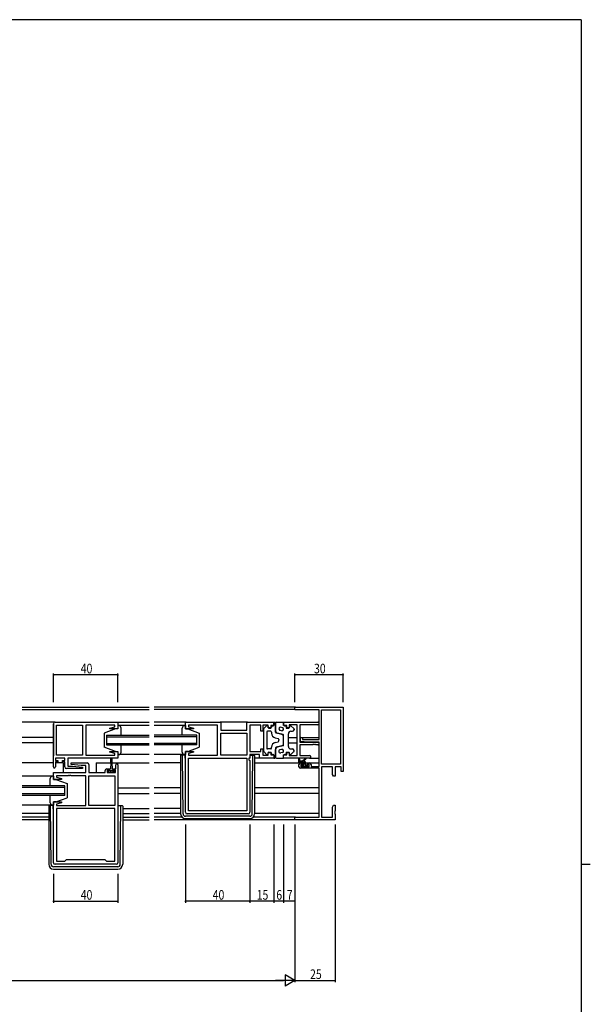
# Model space of a CAD drawing. Extents: x 0 to 1587, y 0 to 1128.
# Drawn here: x 1197 to 1551, y 511 to 1123 of the extents above; entities that cross this region are included whole.
import ezdxf

# ---------------------------------------------------------------- set-up
doc = ezdxf.new("R2010")
doc.units = 0
for name, color, linetype in [('YKK_11', 7, 'CONTINUOUS'), ('YKK_12', 2, 'CONTINUOUS'), ('YKK_13', 4, 'CONTINUOUS'), ('YKK_D', 6, 'CONTINUOUS'), ('YKK_ZWAK', 7, 'CONTINUOUS')]:
    doc.layers.add(name, color=color, linetype=linetype)
doc.styles.get("Standard").update_dxf_attribs({"font": 'ROMANS.SHX', "bigfont": 'EXTFONT.SHX'})

# ---------------------------------------------------------------- blocks, each defined once
blk = doc.blocks.new('A201')
at = {"layer": 'YKK_ZWAK', "color": 254, "linetype": 'Continuous'}
for p, q in [((571, 410), (21, 410)), ((571, 410), (571, 35)), ((571, 222.5), (573, 222.5))]:
    blk.add_line(p, q, dxfattribs=at)

msp = doc.modelspace()

# ---------------------------------------------------------------- linework, layer by layer
at = {"layer": 'YKK_11', "color": 0, "linetype": 'ByBlock', "lineweight": -2}
for p, q in [((1367.62, 695.42), (1397.62, 695.42)), ((1367.62, 693.79), (1367.62, 695.42)), ((1382.62, 693.79), (1367.62, 693.79)), ((1382.62, 675.32), (1382.62, 693.79)), ((1384.25, 693.79), (1395.99, 693.79)), ((1384.25, 660.05), (1384.25, 693.79)), ((1395.99, 693.79), (1395.99, 660.05)), ((1395.99, 693.79), (1395.99, 660.05)), ((1397.62, 695.42), (1397.62, 655.42)), ((1371.12, 676.62), (1372.32, 676.62)), ((1371.12, 674.01), (1371.12, 676.62)), ((1375.62, 673.62), (1371.12, 674.01)), ((1372.32, 676.62), (1372.32, 675.32)), ((1372.32, 675.32), (1382.62, 675.32)), ((1382.62, 673.62), (1375.62, 673.62)), ((1382.62, 658.62), (1382.62, 673.62)), ((1370.12, 658.42), (1370.12, 659.72)), ((1371.12, 660.72), (1372.42, 660.72)), ((1382.62, 657.42), (1371.12, 657.42)), ((1371.32, 659.92), (1371.32, 658.42)), ((1372.42, 659.92), (1371.32, 659.92)), ((1371.32, 658.42), (1376.52, 658.42)), ((1372.42, 660.72), (1372.42, 659.92)), ((1375.42, 660.72), (1376.72, 660.72)), ((1375.42, 659.92), (1375.42, 660.72)), ((1376.52, 659.92), (1375.42, 659.92)), ((1376.52, 658.42), (1376.52, 659.92)), ((1377.72, 659.72), (1377.72, 658.62)), ((1377.72, 658.62), (1382.62, 658.62)), ((1382.62, 627.05), (1382.62, 657.42)), ((1395.99, 660.05), (1384.25, 660.05)), ((1384.25, 658.42), (1384.25, 627.05)), ((1390.99, 658.42), (1384.25, 658.42)), ((1390.99, 653.51), (1390.99, 658.42)), ((1396.32, 658.42), (1392.62, 658.42)), ((1392.62, 658.42), (1392.62, 652.42)), ((1396.32, 655.42), (1396.32, 658.42)), ((1397.62, 655.42), (1396.32, 655.42)), ((1391.62, 652.42), (1390.99, 653.51)), ((1392.62, 652.42), (1391.62, 652.42)), ((1390.99, 633.33), (1391.62, 634.42)), ((1390.99, 627.05), (1390.99, 633.33)), ((1391.62, 634.42), (1392.62, 634.42)), ((1392.62, 630.88), (1392.5, 630.69)), ((1392.5, 630.69), (1392.5, 630.14)), ((1392.62, 634.42), (1392.62, 630.88)), ((1367.62, 627.05), (1382.62, 627.05)), ((1367.62, 625.42), (1367.62, 627.05)), ((1392.62, 625.42), (1367.62, 625.42)), ((1384.25, 627.05), (1390.99, 627.05)), ((1392.5, 630.14), (1392.62, 629.96)), ((1392.62, 629.88), (1392.5, 629.69)), ((1392.5, 629.69), (1392.5, 629.14)), ((1392.5, 629.14), (1392.62, 628.96)), ((1392.62, 629.96), (1392.62, 629.88)), ((1392.62, 628.96), (1392.62, 625.42))]:
    msp.add_line(p, q, dxfattribs=at)
at = {"layer": 'YKK_11', "color": 0, "linetype": 'ByBlock', "ltscale": 0.5}
for p, q in [((1218.62, 686.12), (1257.62, 686.12)), ((1257.62, 686.12), (1257.62, 681.92)), ((1299.62, 686.12), (1321.62, 686.12)), ((1299.62, 681.92), (1299.62, 686.12)), ((1321.62, 686.12), (1321.62, 681.12)), ((1337.69, 686.12), (1354.62, 686.12)), ((1337.69, 681.12), (1337.69, 686.12)), ((1354.62, 686.12), (1354.62, 684.12)), ((1360.62, 686.12), (1381.8, 686.12)), ((1360.62, 684.12), (1360.62, 686.12)), ((1217.62, 658.32), (1217.62, 685.12)), ((1219.55, 665.65), (1219.55, 684.19)), ((1219.55, 665.65), (1219.55, 684.19)), ((1219.55, 684.19), (1235.62, 684.19)), ((1235.62, 684.19), (1235.62, 665.65)), ((1237.62, 684.19), (1237.62, 665.65)), ((1255.69, 684.19), (1237.62, 684.19)), ((1252.59, 682.44), (1255.69, 683.27)), ((1252.66, 681.92), (1252.59, 682.44)), ((1257.62, 681.92), (1252.66, 681.92)), ((1255.69, 683.27), (1255.69, 684.19)), ((1304.58, 681.92), (1299.62, 681.92)), ((1313.66, 684.19), (1301.55, 684.19)), ((1301.55, 684.19), (1301.55, 683.27)), ((1301.55, 683.27), (1304.65, 682.44)), ((1304.65, 682.44), (1304.58, 681.92)), ((1313.84, 684.31), (1313.66, 684.19)), ((1314.39, 684.31), (1313.84, 684.31)), ((1314.58, 684.19), (1314.39, 684.31)), ((1314.66, 684.19), (1314.58, 684.19)), ((1314.84, 684.31), (1314.66, 684.19)), ((1315.39, 684.31), (1314.84, 684.31)), ((1315.58, 684.19), (1315.39, 684.31)), ((1319.62, 684.19), (1315.58, 684.19)), ((1319.62, 665.65), (1319.62, 684.19)), ((1321.62, 681.12), (1337.69, 681.12)), ((1339.62, 684.19), (1339.62, 667.85)), ((1346.42, 684.19), (1339.62, 684.19)), ((1346.42, 680.42), (1346.42, 684.19)), ((1347.62, 680.42), (1346.42, 680.42)), ((1351.12, 684.19), (1347.62, 684.19)), ((1347.62, 684.19), (1347.62, 680.42)), ((1351.12, 682.62), (1351.12, 684.19)), ((1352.62, 682.62), (1351.12, 682.62)), ((1352.62, 684.12), (1352.62, 682.62)), ((1354.62, 684.12), (1352.62, 684.12)), ((1362.62, 684.12), (1360.62, 684.12)), ((1362.62, 682.62), (1362.62, 684.12)), ((1364.12, 682.62), (1362.62, 682.62)), ((1364.12, 684.49), (1364.12, 682.62)), ((1369.12, 684.49), (1364.12, 684.49)), ((1369.12, 665.35), (1369.12, 684.49)), ((1381.8, 684.49), (1370.75, 684.49)), ((1370.75, 684.49), (1370.75, 673.62)), ((1321.62, 679.19), (1337.69, 679.19)), ((1321.62, 679.19), (1337.69, 679.19)), ((1321.62, 665.65), (1321.62, 679.19)), ((1337.69, 679.19), (1337.69, 665.65)), ((1370.75, 673.62), (1381.8, 673.62)), ((1252.59, 667.4), (1252.66, 667.92)), ((1255.69, 666.57), (1252.59, 667.4)), ((1252.66, 667.92), (1257.62, 667.92)), ((1257.62, 667.92), (1257.62, 663.72)), ((1299.62, 667.92), (1304.58, 667.92)), ((1299.62, 630.12), (1299.62, 667.92)), ((1304.65, 667.4), (1301.55, 666.57)), ((1304.58, 667.92), (1304.65, 667.4)), ((1339.62, 667.85), (1346.42, 667.85)), ((1346.42, 669.42), (1347.62, 669.42)), ((1346.42, 667.85), (1346.42, 669.42)), ((1347.62, 669.42), (1347.62, 665.65)), ((1351.12, 667.22), (1352.62, 667.22)), ((1351.12, 665.65), (1351.12, 667.22)), ((1352.62, 667.22), (1352.62, 665.72)), ((1362.62, 667.22), (1364.12, 667.22)), ((1362.62, 665.72), (1362.62, 667.22)), ((1364.12, 667.22), (1364.12, 665.35)), ((1370.75, 671.99), (1370.75, 665.35)), ((1378.66, 671.99), (1370.75, 671.99)), ((1378.84, 672.11), (1378.66, 671.99)), ((1379.39, 672.11), (1378.84, 672.11)), ((1379.58, 671.99), (1379.39, 672.11)), ((1379.66, 671.99), (1379.58, 671.99)), ((1379.84, 672.11), (1379.66, 671.99)), ((1380.39, 672.11), (1379.84, 672.11)), ((1380.58, 671.99), (1380.39, 672.11)), ((1381.8, 671.99), (1380.58, 671.99)), ((1218.82, 663.72), (1218.82, 662.22)), ((1224.62, 663.72), (1218.82, 663.72)), ((1218.82, 662.22), (1220.22, 662.22)), ((1218.82, 661.42), (1218.82, 658.32)), ((1220.22, 661.42), (1218.82, 661.42)), ((1235.62, 665.65), (1219.55, 665.65)), ((1220.22, 662.22), (1220.22, 661.42)), ((1223.22, 662.22), (1224.62, 662.22)), ((1223.22, 661.42), (1223.22, 662.22)), ((1224.62, 661.42), (1223.22, 661.42)), ((1224.62, 662.22), (1224.62, 663.72)), ((1224.62, 658.22), (1224.62, 661.42)), ((1257.62, 663.72), (1226.55, 663.72)), ((1226.55, 663.72), (1226.55, 658.72)), ((1237.62, 665.65), (1246.66, 665.65)), ((1246.66, 665.65), (1246.84, 665.53)), ((1246.84, 665.53), (1247.39, 665.53)), ((1247.39, 665.53), (1247.58, 665.65)), ((1247.58, 665.65), (1247.66, 665.65)), ((1247.66, 665.65), (1247.84, 665.53)), ((1247.84, 665.53), (1248.39, 665.53)), ((1248.39, 665.53), (1248.58, 665.65)), ((1248.58, 665.65), (1255.69, 665.65)), ((1255.69, 665.65), (1255.69, 666.57)), ((1301.55, 666.57), (1301.55, 665.65)), ((1301.55, 665.65), (1319.62, 665.65)), ((1301.55, 663.72), (1337.69, 663.72)), ((1301.55, 663.72), (1337.69, 663.72)), ((1301.55, 631.05), (1301.55, 663.72)), ((1337.69, 665.65), (1321.62, 665.65)), ((1337.69, 663.72), (1337.69, 631.05)), ((1339.09, 663.72), (1339.09, 662.72)), ((1339.62, 663.72), (1339.09, 663.72)), ((1339.09, 662.72), (1339.62, 662.19)), ((1339.62, 665.92), (1339.62, 663.72)), ((1345.69, 665.92), (1339.62, 665.92)), ((1339.62, 662.19), (1339.62, 630.12)), ((1345.69, 663.72), (1345.69, 665.92)), ((1354.62, 663.72), (1345.69, 663.72)), ((1347.62, 665.65), (1351.12, 665.65)), ((1352.62, 665.72), (1354.62, 665.72)), ((1354.62, 665.72), (1354.62, 663.72)), ((1360.62, 665.72), (1362.62, 665.72)), ((1360.62, 663.72), (1360.62, 665.72)), ((1376.8, 663.72), (1360.62, 663.72)), ((1364.12, 665.35), (1369.12, 665.35)), ((1370.75, 665.35), (1376.8, 665.35)), ((1235.6, 657.22), (1225.62, 657.22)), ((1226.55, 658.72), (1229.43, 658.72)), ((1228.6, 659.76), (1228.64, 660.72)), ((1234.81, 659.22), (1228.6, 659.76)), ((1228.64, 660.72), (1238.62, 660.72)), ((1229.43, 658.72), (1235.64, 658.17)), ((1237.69, 659.22), (1234.81, 659.22)), ((1235.64, 658.17), (1235.6, 657.22)), ((1237.69, 654.72), (1237.69, 659.22)), ((1239.62, 659.72), (1239.62, 654.72)), ((1249.72, 654.72), (1249.72, 656.02)), ((1250.72, 657.02), (1252.02, 657.02)), ((1250.92, 656.22), (1250.92, 654.72)), ((1252.02, 656.22), (1250.92, 656.22)), ((1252.02, 657.02), (1252.02, 656.22)), ((1255.02, 656.22), (1255.02, 657.02)), ((1255.02, 657.02), (1256.42, 657.02)), ((1256.12, 656.22), (1255.02, 656.22)), ((1256.12, 654.72), (1256.12, 656.22)), ((1256.42, 657.02), (1256.42, 659.62)), ((1257.62, 659.62), (1257.62, 598.72)), ((1217.62, 654.72), (1237.69, 654.72)), ((1217.62, 650.52), (1217.62, 654.72)), ((1222.58, 650.52), (1217.62, 650.52)), ((1226.66, 652.79), (1219.55, 652.79)), ((1219.55, 652.79), (1219.55, 651.87)), ((1219.55, 651.87), (1222.65, 651.04)), ((1222.65, 651.04), (1222.58, 650.52)), ((1226.84, 652.91), (1226.66, 652.79)), ((1227.39, 652.91), (1226.84, 652.91)), ((1227.58, 652.79), (1227.39, 652.91)), ((1227.66, 652.79), (1227.58, 652.79)), ((1227.84, 652.91), (1227.66, 652.79)), ((1228.39, 652.91), (1227.84, 652.91)), ((1228.58, 652.79), (1228.39, 652.91)), ((1237.62, 652.79), (1228.58, 652.79)), ((1237.62, 634.25), (1237.62, 652.79)), ((1239.62, 654.72), (1249.72, 654.72)), ((1239.62, 634.25), (1239.62, 652.79)), ((1239.62, 652.79), (1255.69, 652.79)), ((1250.92, 654.72), (1256.12, 654.72)), ((1255.69, 652.79), (1255.69, 634.25)), ((1255.69, 652.79), (1255.69, 634.25)), ((1217.62, 598.72), (1217.62, 636.52)), ((1217.62, 636.52), (1222.58, 636.52)), ((1222.65, 636), (1219.55, 635.17)), ((1219.55, 635.17), (1219.55, 634.25)), ((1219.55, 634.25), (1237.62, 634.25)), ((1219.55, 632.32), (1219.55, 599.65)), ((1255.69, 632.32), (1219.55, 632.32)), ((1255.69, 632.32), (1219.55, 632.32)), ((1222.58, 636.52), (1222.65, 636)), ((1255.69, 634.25), (1239.62, 634.25)), ((1255.69, 599.65), (1255.69, 632.32)), ((1337.69, 631.05), (1301.55, 631.05)), ((1338.62, 629.12), (1300.62, 629.12)), ((1224.62, 599.65), (1225.69, 600.72)), ((1225.69, 600.72), (1249.55, 600.72)), ((1249.55, 600.72), (1250.62, 599.65)), ((1256.62, 597.72), (1218.62, 597.72)), ((1219.55, 599.65), (1224.62, 599.65)), ((1250.62, 599.65), (1255.69, 599.65))]:
    msp.add_line(p, q, dxfattribs=at)
for centre, radius, start, end in [((1218.62, 685.12), 1, 90.00001, 179.99999), ((1381.8, 685.3), 0.815, 269.99999, 90.00001), ((1381.8, 672.8), 0.815, 269.99999, 90.00001), ((1376.8, 664.53), 0.815, 269.99999, 90.00001), ((1218.22, 658.32), 0.6, 179.99999, 0.00001), ((1225.62, 658.22), 1, 180.00001, 269.99999), ((1238.62, 659.72), 1, 0.00001, 89.99999), ((1250.72, 656.02), 1, 90.00001, 179.99999), ((1257.02, 659.62), 0.6, 359.99999, 180.00001), ((1300.62, 630.12), 1, 180.00001, 269.99999), ((1338.62, 630.12), 1, 270.00001, 359.99999), ((1218.62, 598.72), 1, 180.00001, 269.99999), ((1256.62, 598.72), 1, 270.00001, 359.99999)]:
    msp.add_arc(centre, radius, start, end, dxfattribs=at)
at = {"layer": 'YKK_11', "color": 0, "linetype": 'ByBlock', "lineweight": -2}
for centre, start, end in [((1371.12, 659.72), 90.00001, 179.99999), ((1371.12, 658.42), 180.00001, 269.99999), ((1376.72, 659.72), 0.00001, 89.99999)]:
    msp.add_arc(centre, 1, start, end, dxfattribs=at)
at = {"layer": 'YKK_12'}
for p, q in [((1198.12, 695.42), (1277.12, 695.42)), ((1198.12, 694.02), (1277.12, 694.02)), ((1367.92, 695.42), (1280.12, 695.42)), ((1367.63, 694.02), (1280.12, 694.02)), ((1218.62, 686.12), (1198.12, 686.12)), ((1257.12, 686.12), (1277.12, 686.12)), ((1300.12, 686.12), (1280.12, 686.12)), ((1338.19, 686.12), (1321.12, 686.12)), ((1382.62, 686.12), (1381.8, 686.12)), ((1277.12, 683.92), (1257.62, 683.92)), ((1299.62, 683.92), (1280.12, 683.92)), ((1217.62, 676.62), (1198.12, 676.62)), ((1363.62, 676.62), (1369.12, 676.62)), ((1371.42, 676.62), (1370.75, 676.62)), ((1372.02, 676.62), (1382.62, 676.62)), ((1217.62, 673.22), (1198.12, 673.22)), ((1363.62, 673.22), (1369.12, 673.22)), ((1382.5, 673.22), (1382.62, 673.22)), ((1277.12, 665.92), (1257.62, 665.92)), ((1299.62, 665.92), (1280.12, 665.92)), ((1345.99, 663.72), (1342.62, 663.72)), ((1376.8, 663.72), (1382.62, 663.72)), ((1217.62, 660.72), (1198.12, 660.72)), ((1223.62, 660.72), (1218.82, 660.72)), ((1223.62, 660.72), (1223.62, 654.72)), ((1244.12, 660.72), (1244.12, 654.72)), ((1244.12, 660.72), (1253.27, 660.72)), ((1253.77, 660.72), (1277.12, 660.72)), ((1296.62, 660.72), (1280.12, 660.72)), ((1342.62, 660.72), (1371.12, 660.72)), ((1372.12, 660.72), (1372.7, 660.72)), ((1374.32, 660.72), (1375.72, 660.72)), ((1376.72, 660.72), (1382.62, 660.72)), ((1217.62, 652.52), (1198.12, 652.52)), ((1257.62, 645.22), (1277.12, 645.22)), ((1296.62, 645.22), (1280.12, 645.22)), ((1382.62, 645.22), (1342.62, 645.22)), ((1257.62, 641.82), (1277.12, 641.82)), ((1296.62, 641.82), (1280.12, 641.82)), ((1382.62, 641.82), (1342.62, 641.82)), ((1217.62, 634.52), (1198.12, 634.52)), ((1260.62, 632.32), (1277.12, 632.32)), ((1296.62, 632.32), (1280.12, 632.32)), ((1214.62, 629.32), (1198.12, 629.32)), ((1214.62, 627.05), (1198.12, 627.05)), ((1214.62, 625.42), (1198.12, 625.42)), ((1260.62, 629.32), (1277.12, 629.32)), ((1260.62, 627.05), (1277.12, 627.05)), ((1260.62, 625.42), (1277.12, 625.42)), ((1296.62, 629.32), (1280.12, 629.32)), ((1297.45, 627.05), (1280.12, 627.05)), ((1367.92, 625.42), (1280.12, 625.42)), ((1367.92, 627.05), (1341.79, 627.05)), ((1382.62, 629.32), (1342.62, 629.32))]:
    msp.add_line(p, q, dxfattribs=at)
at = {"layer": 'YKK_12', "linetype": 'Continuous'}
for p, q in [((1250.62, 677.92), (1277.12, 677.92)), ((1250.62, 677.92), (1250.62, 671.92)), ((1250.62, 676.92), (1277.12, 676.92)), ((1306.62, 677.92), (1280.12, 677.92)), ((1306.62, 676.92), (1280.12, 676.92)), ((1306.62, 671.92), (1306.62, 677.92)), ((1250.62, 672.92), (1277.12, 672.92)), ((1250.62, 671.92), (1277.12, 671.92)), ((1306.62, 672.92), (1280.12, 672.92)), ((1306.62, 671.92), (1280.12, 671.92)), ((1224.62, 646.52), (1198.12, 646.52)), ((1224.62, 645.52), (1198.12, 645.52)), ((1224.62, 640.52), (1224.62, 646.52)), ((1224.62, 641.52), (1198.12, 641.52)), ((1224.62, 640.52), (1198.12, 640.52))]:
    msp.add_line(p, q, dxfattribs=at)
at = {"layer": 'YKK_13'}
for p, q in [((1354.62, 684.32), (1354.62, 686.12)), ((1354.62, 686.12), (1355.12, 686.12)), ((1355.62, 685.62), (1355.62, 680.78)), ((1355.62, 679.8), (1355.62, 685.62)), ((1356.12, 686.12), (1360.62, 686.12)), ((1360.62, 686.12), (1360.62, 684.32)), ((1256.12, 681.92), (1249.12, 679.32)), ((1257.62, 681.92), (1256.12, 681.92)), ((1257.62, 683.92), (1257.62, 681.92)), ((1258.12, 683.92), (1257.62, 683.92)), ((1259.62, 677.92), (1259.62, 682.42)), ((1297.62, 677.92), (1297.62, 682.42)), ((1299.12, 683.92), (1299.62, 683.92)), ((1299.62, 683.92), (1299.62, 681.92)), ((1299.62, 681.92), (1301.12, 681.92)), ((1301.12, 681.92), (1308.12, 679.32)), ((1348.12, 681.7), (1348.12, 668.13)), ((1348.27, 682.07), (1350.07, 683.78)), ((1350.12, 679.92), (1350.12, 669.92)), ((1352.62, 680.42), (1350.62, 680.42)), ((1350.92, 683.42), (1350.92, 682.92)), ((1351.42, 682.42), (1352.62, 682.42)), ((1353.12, 683.32), (1353.12, 682.92)), ((1353.12, 679.92), (1353.12, 679.29)), ((1353.62, 683.82), (1354.12, 683.82)), ((1359.37, 680.71), (1358.37, 680.97)), ((1359.87, 682.65), (1358.87, 682.91)), ((1361.12, 683.82), (1361.62, 683.82)), ((1362.12, 683.32), (1362.12, 682.42)), ((1362.12, 682.42), (1363.82, 682.42)), ((1364.32, 683.42), (1364.32, 682.92)), ((1365.12, 680.42), (1366.12, 680.42)), ((1366.96, 682.07), (1365.16, 683.78)), ((1367.12, 681.7), (1367.12, 681.42)), ((1249.12, 679.32), (1249.12, 670.52)), ((1308.12, 679.32), (1308.12, 670.52)), ((1355.36, 676.38), (1357.24, 675.9)), ((1355.36, 673.45), (1357.24, 673.94)), ((1359.5, 678.41), (1355.99, 679.32)), ((1360.24, 678.42), (1356.74, 679.33)), ((1357.62, 675.41), (1357.62, 674.92)), ((1357.62, 674.42), (1357.62, 674.92)), ((1360.62, 671.9), (1360.62, 677.93)), ((1360.62, 672.88), (1360.62, 676.96)), ((1363.62, 670.92), (1363.62, 678.92)), ((1256.12, 667.92), (1249.12, 670.52)), ((1256.12, 667.92), (1257.62, 667.92)), ((1257.62, 667.92), (1257.62, 665.92)), ((1259.62, 667.42), (1259.62, 671.92)), ((1297.62, 667.42), (1297.62, 671.92)), ((1301.12, 667.92), (1299.62, 667.92)), ((1299.62, 667.92), (1299.62, 665.92)), ((1301.12, 667.92), (1308.12, 670.52)), ((1348.27, 667.77), (1350.07, 666.06)), ((1352.62, 669.42), (1350.62, 669.42)), ((1351.42, 667.42), (1352.62, 667.42)), ((1353.12, 669.92), (1353.12, 670.55)), ((1355.62, 670.03), (1355.62, 664.22)), ((1355.62, 664.22), (1355.62, 669.06)), ((1359.5, 671.43), (1355.99, 670.52)), ((1360.24, 671.42), (1356.74, 670.51)), ((1359.37, 669.13), (1358.37, 668.87)), ((1362.12, 667.42), (1362.12, 666.52)), ((1362.12, 667.42), (1363.82, 667.42)), ((1365.12, 669.42), (1366.12, 669.42)), ((1366.96, 667.77), (1365.16, 666.06)), ((1367.12, 668.13), (1367.12, 668.42)), ((1253.27, 660.52), (1253.27, 663.47)), ((1253.77, 663.47), (1253.77, 660.52)), ((1257.62, 665.92), (1258.12, 665.92)), ((1296.62, 665.32), (1296.62, 664.62)), ((1296.62, 664.62), (1296.62, 629.12)), ((1297.82, 665.62), (1296.92, 665.62)), ((1297.83, 664.62), (1297.82, 665.62)), ((1298.12, 665.62), (1297.82, 665.62)), ((1298.11, 629.11), (1297.83, 664.62)), ((1299.42, 665.62), (1298.12, 665.62)), ((1299.62, 665.92), (1299.12, 665.92)), ((1299.42, 663.62), (1299.42, 665.62)), ((1299.42, 663.62), (1299.62, 663.62)), ((1339.82, 663.62), (1339.12, 663.62)), ((1339.82, 663.62), (1339.82, 665.62)), ((1339.82, 665.62), (1341.12, 665.62)), ((1341.12, 665.62), (1341.42, 665.62)), ((1341.13, 629.11), (1341.41, 664.62)), ((1341.41, 664.62), (1341.42, 665.62)), ((1341.42, 665.62), (1342.32, 665.62)), ((1342.62, 665.32), (1342.62, 664.62)), ((1342.62, 664.62), (1342.62, 629.12)), ((1350.92, 666.42), (1350.92, 666.92)), ((1353.12, 666.52), (1353.12, 666.92)), ((1353.62, 666.02), (1354.12, 666.02)), ((1354.62, 665.52), (1354.62, 663.72)), ((1354.62, 663.72), (1355.12, 663.72)), ((1356.12, 663.72), (1360.62, 663.72)), ((1359.87, 667.19), (1358.87, 666.93)), ((1360.62, 663.72), (1360.62, 665.52)), ((1361.12, 666.02), (1361.62, 666.02)), ((1364.32, 666.42), (1364.32, 666.92)), ((1370.12, 661.22), (1370.12, 663.22)), ((1373.32, 661.92), (1370.12, 661.92)), ((1370.29, 660.94), (1371.27, 661.92)), ((1370.42, 663.04), (1370.62, 661.92)), ((1371.68, 660.92), (1372.68, 661.92)), ((1372.02, 661.92), (1374.24, 663.6)), ((1372.62, 661.92), (1374.44, 663.32)), ((1372.72, 660.54), (1373.91, 661.73)), ((1251.22, 655.82), (1252.27, 655.82)), ((1251.22, 655.01), (1252.03, 655.82)), ((1251.22, 654.72), (1251.22, 655.82)), ((1252.27, 656.62), (1252.27, 655.82)), ((1252.27, 656.32), (1254.77, 656.32)), ((1252.27, 656.06), (1252.53, 656.32)), ((1252.35, 654.72), (1253.95, 656.32)), ((1253.02, 657.02), (1252.67, 657.02)), ((1253.27, 660.52), (1253.02, 657.02)), ((1253.76, 654.72), (1254.86, 655.82)), ((1253.77, 660.52), (1254.02, 657.02)), ((1254.37, 657.02), (1254.02, 657.02)), ((1254.77, 655.82), (1254.77, 656.62)), ((1254.77, 655.82), (1255.82, 655.82)), ((1255.17, 654.72), (1255.82, 655.36)), ((1255.82, 655.82), (1255.82, 654.72)), ((1372.42, 660.92), (1370.42, 660.92)), ((1372.21, 658.51), (1371.71, 659.01)), ((1371.92, 659.52), (1372.26, 659.52)), ((1372.15, 658.56), (1374.32, 660.73)), ((1373.02, 658.42), (1372.42, 658.42)), ((1372.72, 659.98), (1372.72, 660.62)), ((1375.32, 658.62), (1373.22, 658.62)), ((1373.62, 658.62), (1374.54, 659.53)), ((1374.32, 659.82), (1374.32, 660.92)), ((1374.62, 659.52), (1376.02, 659.52)), ((1375.04, 658.62), (1375.94, 659.52)), ((1376.02, 658.42), (1375.52, 658.42)), ((1376.32, 659.22), (1376.32, 658.72)), ((1215.62, 646.52), (1215.62, 651.02)), ((1217.12, 652.52), (1217.62, 652.52)), ((1217.62, 652.52), (1217.62, 650.52)), ((1217.62, 650.52), (1219.12, 650.52)), ((1219.12, 650.52), (1226.12, 647.92)), ((1255.82, 654.72), (1251.22, 654.72)), ((1226.12, 647.92), (1226.12, 639.12)), ((1215.62, 636.02), (1215.62, 640.52)), ((1219.12, 636.52), (1226.12, 639.12)), ((1214.62, 633.92), (1214.62, 633.22)), ((1214.62, 633.22), (1214.62, 597.72)), ((1215.82, 634.22), (1214.92, 634.22)), ((1216.12, 634.22), (1215.82, 634.22)), ((1215.83, 633.22), (1215.82, 634.22)), ((1216.11, 597.71), (1215.83, 633.22)), ((1217.42, 634.22), (1216.12, 634.22)), ((1217.62, 634.52), (1217.12, 634.52)), ((1217.42, 632.22), (1217.42, 634.22)), ((1217.42, 632.22), (1217.62, 632.22)), ((1217.62, 636.52), (1217.62, 634.52)), ((1219.12, 636.52), (1217.62, 636.52)), ((1257.82, 632.22), (1257.62, 632.22)), ((1257.82, 634.22), (1259.12, 634.22)), ((1257.82, 632.22), (1257.82, 634.22)), ((1259.12, 634.22), (1259.42, 634.22)), ((1259.13, 597.71), (1259.41, 633.22)), ((1259.41, 633.22), (1259.42, 634.22)), ((1259.42, 634.22), (1260.32, 634.22)), ((1260.62, 633.92), (1260.62, 633.22)), ((1260.62, 633.22), (1260.62, 597.72)), ((1339.63, 627.62), (1299.61, 627.62)), ((1299.62, 626.12), (1339.62, 626.12)), ((1257.63, 596.22), (1217.61, 596.22)), ((1217.62, 594.72), (1257.62, 594.72))]:
    msp.add_line(p, q, dxfattribs=at)
at = {"layer": 'YKK_13', "linetype": 'Continuous', "ltscale": 0.5}
msp.add_line((1217.62, 684.89), (1217.62, 665.09), dxfattribs=at)
at = {"layer": 'YKK_13'}
for centre, radius, start, end in [((1355.12, 685.62), 0.5, 0, 90), ((1356.12, 685.62), 0.5, 90, 180), ((1258.12, 682.42), 1.5, 0, 90), ((1299.12, 682.42), 1.5, 90, 180), ((1348.62, 681.7), 0.5, 133.60282, 180), ((1350.42, 683.42), 0.5, 0, 133.60282), ((1350.62, 679.92), 0.5, 90, 180), ((1351.42, 682.92), 0.5, 180, 270), ((1352.62, 682.92), 0.5, 270, 0), ((1352.62, 679.92), 0.5, 0, 90), ((1353.62, 683.32), 0.5, 90, 180), ((1354.12, 684.32), 0.5, 270, 0), ((1357.12, 680.78), 1.5, 180, 255.42578), ((1356.12, 679.8), 0.5, 180, 255.42578), ((1358.62, 681.94), 1, 75.42578, 255.42578), ((1359.62, 681.68), 1, 255.42578, 75.42578), ((1361.12, 684.32), 0.5, 180, 270), ((1361.62, 683.32), 0.5, 0, 90), ((1365.12, 678.92), 1.5, 90, 180), ((1363.82, 682.92), 0.5, 270, 0), ((1364.82, 683.42), 0.5, 46.39718, 180), ((1366.12, 681.42), 1, 270, 0), ((1366.62, 681.7), 0.5, 0, 46.39718), ((1356.12, 679.29), 3, 180, 255.42578), ((1356.12, 670.55), 3, 104.57422, 180), ((1357.12, 675.41), 0.5, 0, 75.42578), ((1357.12, 674.42), 0.5, 284.57422, 0), ((1359.12, 676.96), 1.5, 0, 75.42578), ((1360.12, 677.93), 0.5, 0, 75.42578), ((1258.12, 667.42), 1.5, 270, 0), ((1299.12, 667.42), 1.5, 180, 270), ((1348.62, 668.13), 0.5, 180, 226.39718), ((1350.62, 669.92), 0.5, 180, 270), ((1351.42, 666.92), 0.5, 90, 180), ((1352.62, 669.92), 0.5, 270, 0), ((1352.62, 666.92), 0.5, 0, 90), ((1356.12, 670.03), 0.5, 104.57422, 180), ((1357.12, 669.06), 1.5, 104.57422, 180), ((1358.62, 667.9), 1, 104.57422, 284.57422), ((1359.62, 668.16), 1, 284.57422, 104.57422), ((1359.12, 672.88), 1.5, 284.57422, 0), ((1360.12, 671.9), 0.5, 284.57422, 0), ((1365.12, 670.92), 1.5, 180, 270), ((1363.82, 666.92), 0.5, 0, 90), ((1366.12, 668.42), 1, 0, 90), ((1366.62, 668.13), 0.5, 313.60282, 0), ((1253.52, 663.47), 0.25, 0, 180), ((1296.92, 665.32), 0.3, 90, 180), ((1342.32, 665.32), 0.3, 0, 90), ((1350.42, 666.42), 0.5, 226.39718, 0), ((1353.62, 666.52), 0.5, 180, 270), ((1354.12, 665.52), 0.5, 0, 90), ((1355.12, 664.22), 0.5, 270, 0), ((1356.12, 664.22), 0.5, 180, 270), ((1361.12, 665.52), 0.5, 90, 180), ((1361.62, 666.52), 0.5, 270, 0), ((1364.82, 666.42), 0.5, 180, 313.60282), ((1370.32, 663.22), 0.2, 300, 180), ((1370.42, 661.22), 0.3, 180, 270), ((1373.32, 660.92), 1, 0, 90), ((1374.42, 663.52), 0.2, 275.58289, 155.58289), ((1252.67, 656.62), 0.4, 90, 180), ((1254.37, 656.62), 0.4, 0, 90), ((1371.92, 659.22), 0.3, 90, 225), ((1372.42, 658.72), 0.3, 225, 270), ((1372.26, 659.22), 0.3, 33.05573, 90), ((1372.42, 660.62), 0.3, 0, 90), ((1372.72, 659.52), 0.25, 213.05573, 56.94427), ((1373.02, 659.98), 0.3, 180, 236.94427), ((1373.02, 658.62), 0.2, 270, 0), ((1374.62, 659.82), 0.3, 180, 270), ((1375.52, 658.62), 0.2, 180, 270), ((1376.02, 659.22), 0.3, 0, 90), ((1376.02, 658.72), 0.3, 270, 0), ((1217.12, 651.02), 1.5, 90, 180), ((1214.92, 633.92), 0.3, 90, 180), ((1217.12, 636.02), 1.5, 180, 270), ((1260.32, 633.92), 0.3, 0, 90), ((1299.62, 629.12), 3, 180, 270), ((1299.61, 629.12), 1.5, 180.45233, 270), ((1339.62, 629.12), 3, 270, 0), ((1339.63, 629.12), 1.5, 270, 359.54767), ((1217.62, 597.72), 3, 180, 270), ((1217.61, 597.72), 1.5, 180.45233, 270), ((1257.62, 597.72), 3, 270, 0), ((1257.63, 597.72), 1.5, 270, 359.54767)]:
    msp.add_arc(centre, radius, start, end, dxfattribs=at)
at = {"layer": 'YKK_D'}
for p, q in [((1217.62, 698.42), (1217.62, 716.42)), ((1257.62, 698.42), (1257.62, 716.42)), ((1367.62, 698.42), (1367.62, 716.42)), ((1397.62, 698.42), (1397.62, 716.42)), ((1257.62, 715.42), (1217.62, 715.42)), ((1397.62, 715.42), (1367.62, 715.42)), ((1299.62, 622.42), (1299.62, 573.72)), ((1339.62, 622.42), (1339.62, 573.72)), ((1339.62, 622.42), (1339.62, 573.72)), ((1354.62, 622.42), (1354.62, 573.72)), ((1354.62, 622.42), (1354.62, 573.72)), ((1360.62, 622.42), (1360.62, 573.72)), ((1360.62, 622.42), (1360.62, 573.72)), ((1367.62, 622.42), (1367.62, 573.72)), ((1367.62, 622.42), (1367.62, 524.42)), ((1367.62, 622.42), (1367.62, 524.42)), ((1392.62, 622.42), (1392.62, 524.42)), ((1217.62, 591.72), (1217.62, 573.72)), ((1257.62, 591.72), (1257.62, 573.72)), ((1217.62, 574.72), (1257.62, 574.72)), ((1339.62, 574.72), (1299.62, 574.72)), ((1354.62, 574.72), (1339.62, 574.72)), ((1360.62, 574.72), (1354.62, 574.72)), ((1367.62, 574.72), (1360.62, 574.72)), ((874.62, 525.42), (1360.62, 525.42)), ((1367.62, 525.42), (1392.62, 525.42))]:
    msp.add_line(p, q, dxfattribs=at)
at = {"layer": 'YKK_D', "lineweight": -2}
for p, q in [((1361.56, 528.92), (1361.56, 521.92)), ((1367.62, 525.42), (1361.56, 528.92)), ((1367.62, 525.42), (1355.49, 525.42)), ((1367.62, 525.42), (1361.56, 521.92))]:
    msp.add_line(p, q, dxfattribs=at)
at = {"layer": 'YKK_D', "linetype": 'ByBlock', "const_width": 0.85}
for points in [[(1217.72, 715.42, 1), (1217.51, 715.42, 1)], [(1257.51, 715.42, 1), (1257.72, 715.42, 1)], [(1367.72, 715.42, 1), (1367.51, 715.42, 1)], [(1397.51, 715.42, 1), (1397.72, 715.42, 1)], [(1217.72, 574.72, 1), (1217.51, 574.72, 1)], [(1257.51, 574.72, 1), (1257.72, 574.72, 1)], [(1299.72, 574.72, 1), (1299.51, 574.72, 1)], [(1339.51, 574.72, 1), (1339.72, 574.72, 1)], [(1339.72, 574.72, 1), (1339.51, 574.72, 1)], [(1354.72, 574.72, 1), (1354.51, 574.72, 1)], [(1354.51, 574.72, 1), (1354.72, 574.72, 1)], [(1360.51, 574.72, 1), (1360.72, 574.72, 1)], [(1360.72, 574.72, 1), (1360.51, 574.72, 1)], [(1367.51, 574.72, 1), (1367.72, 574.72, 1)], [(1392.51, 525.42, 1), (1392.72, 525.42, 1)]]:
    msp.add_lwpolyline(points, format="xyb", close=True, dxfattribs=at)

# ---------------------------------------------------------------- block references
at = {"layer": 'YKK_ZWAK', "xscale": 2.79999999888, "yscale": 2.79999999888, "zscale": 2.79999999888}
msp.add_blockref('A201', (-53.2, -25.2), dxfattribs=at)

# ---------------------------------------------------------------- texts
at = {"layer": 'YKK_D', "width": 0.8}
for s, p in [('40', (1234.52, 716.42)), ('30', (1379.49, 716.42)), ('40', (1234.52, 575.72)), ('40', (1316.52, 575.72)), ('15', (1343.88, 575.72)), ('6', (1356.06, 575.72)), ('7', (1362.57, 575.72)), ('25', (1377.04, 526.42))]:
    msp.add_text(s, height=6, dxfattribs=at).set_placement(p)

doc.saveas('drawing.dxf')
